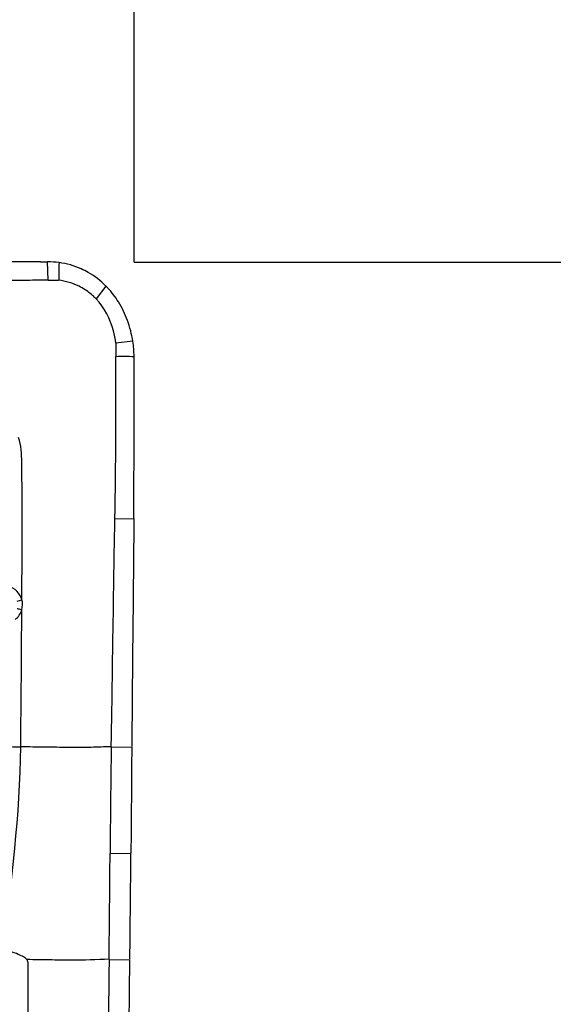
# Model space of a CAD drawing. Units: millimetres. Extents: x 0 to 594, y 0 to 420.
# Drawn here: x 450 to 455, y 276 to 284 of the extents above; entities that cross this region are included whole.
import ezdxf
from ezdxf.enums import TextEntityAlignment as Align

# ---------------------------------------------------------------- set-up
doc = ezdxf.new("R2010")
doc.units = ezdxf.units.MM
doc.header["$LTSCALE"] = 32.67
doc.layers.get('0').update_dxf_attribs({"linetype": 'CONTINUOUS'})
for name, color, linetype in [('607072814-000_CL', 7, 'CONTINUOUS'), ('607087185-000_DIM', 7, 'CONTINUOUS'), ('607087186-000_CL', 7, 'CONTINUOUS')]:
    doc.layers.add(name, color=color, linetype=linetype)
doc.styles.get("Standard").update_dxf_attribs({"font": 'TXT.SHX', "width": 0.7})
doc.styles.add('TEXTSTYLE_2', font='gdt', dxfattribs={"width": 0.7})
doc.dimstyles.new('DIMSTYLE_1', dxfattribs={"dimtxt": 3.5, "dimasz": 3.5, "dimexe": 1.5, "dimexo": 0, "dimgap": 0.875, "dimtad": 1, "dimdec": 3, "dimdsep": 46, "dimtxsty": 'STANDARD', "dimblk": '_FILLED', "dimblk1": '_FILLED', "dimblk2": '_FILLED', "dimcen": 0.09, "dimclrt": 2, "dimadec": 3, "dimazin": 2, "dimtp": 0.15, "dimtm": 0.15, "dimtfac": 1, "dimtdec": 3, "dimtofl": 0, "dimtmove": 0, "dimatfit": 3, "dimldrblk": '_FILLED', "dimfxl": 1, "dimtolj": 1, "dimarcsym": 0})
doc.dimstyles.new('DIMSTYLE_2', dxfattribs={"dimtxt": 3.5, "dimasz": 3.5, "dimexe": 1.5, "dimexo": 0, "dimgap": 0.875, "dimtad": 1, "dimdec": 3, "dimdsep": 46, "dimtxsty": 'STANDARD', "dimblk": '_FILLED', "dimblk1": '_FILLED', "dimblk2": '_FILLED', "dimcen": 0.09, "dimclrt": 2, "dimadec": 3, "dimazin": 2, "dimtol": 1, "dimtp": 0.15, "dimtm": 0.15, "dimtfac": 1, "dimtdec": 3, "dimtofl": 0, "dimtmove": 0, "dimatfit": 3, "dimldrblk": '_FILLED', "dimfxl": 1, "dimtolj": 1, "dimarcsym": 0})
doc.dimstyles.new('DIMSTYLE_3', dxfattribs={"dimtxt": 3.5, "dimasz": 3.5, "dimexe": 1.5, "dimexo": 0, "dimgap": 0.875, "dimtad": 1, "dimdec": 3, "dimdsep": 46, "dimtxsty": 'STANDARD', "dimblk": '_FILLED', "dimblk1": '_FILLED', "dimblk2": '_FILLED', "dimcen": 0.09, "dimclrt": 2, "dimadec": 3, "dimazin": 2, "dimtp": 0.1, "dimtm": 0.1, "dimtfac": 1, "dimtdec": 3, "dimtofl": 0, "dimtmove": 0, "dimatfit": 3, "dimldrblk": '_FILLED', "dimfxl": 1, "dimtolj": 1, "dimarcsym": 0})

# ---------------------------------------------------------------- blocks, each defined once
blk = doc.blocks.new('_FILLED')
at = {"color": 0, "linetype": 'BYBLOCK'}
blk.add_solid([(0, 0), (-1, 0.125), (-1, -0.125)], dxfattribs=at)
blk = doc.blocks.new('*D0')
at = {"layer": '607087185-000_DIM', "color": 3, "linetype": 'CONTINUOUS'}
for p, q in [((451.0436, 281.7685), (473.8508, 281.7685)), ((472.3508, 281.7685), (472.3508, 231.7685)), ((472.3508, 181.7685), (472.3508, 231.7685)), ((451.0436, 181.7685), (473.8508, 181.7685))]:
    blk.add_line(p, q, dxfattribs=at)
at = {"layer": '607087185-000_DIM', "color": 3, "linetype": 'CONTINUOUS', "xscale": 3.5, "yscale": 3.5, "zscale": 3.5}
for p, rotation in [((472.3508, 281.7685), 90), ((472.3508, 181.7685), 270)]:
    blk.add_blockref('_FILLED', p, dxfattribs=dict(at, rotation=rotation))
at = {"layer": '607087185-000_DIM', "color": 2, "linetype": 'CONTINUOUS', "insert": (467.9758, 231.7685), "char_height": 3.5, "width": 18.25, "attachment_point": 2, "rotation": 90, "line_spacing_factor": 0.9, "style": 'TEXTSTYLE_2'}
blk.add_mtext('{\\fgdt;n}\\fTXT.SHX;{\\W0.7;100}\\P{\\W0.7;Z=10}', dxfattribs=at)
blk = doc.blocks.new('*D1')
at = {"layer": '607087185-000_DIM', "color": 3, "linetype": 'CONTINUOUS'}
for p, q in [((396.0436, 259.4383), (396.0436, 302.0781)), ((451.0436, 281.7685), (451.0436, 302.0781)), ((396.0436, 300.5781), (423.5436, 300.5781)), ((451.0436, 300.5781), (423.5436, 300.5781))]:
    blk.add_line(p, q, dxfattribs=at)
at = {"layer": '607087185-000_DIM', "color": 3, "linetype": 'CONTINUOUS', "xscale": 3.5, "yscale": 3.5, "zscale": 3.5, "rotation": 180}
blk.add_blockref('_FILLED', (396.0436, 300.5781), dxfattribs=at)
at = {"layer": '607087185-000_DIM', "color": 3, "linetype": 'CONTINUOUS', "xscale": 3.5, "yscale": 3.5, "zscale": 3.5}
blk.add_blockref('_FILLED', (451.0436, 300.5781), dxfattribs=at)
at = {"layer": '607087185-000_DIM', "color": 2, "linetype": 'CONTINUOUS'}
for s, height, width, p in [('55', 3.5, 0.714286, (418.8769, 301.4531)), ('0.15', 2.45, 0.660714, (427.4728, 301.9781))]:
    blk.add_text(s, height=height, dxfattribs=dict(at, width=width)).set_placement(p, align=Align.CENTER)
at = {"layer": '607087185-000_DIM', "color": 2, "linetype": 'CONTINUOUS', "style": 'TEXTSTYLE_2'}
blk.add_text('`', height=2.45, dxfattribs=at).set_placement((422.8061, 301.9781), align=Align.CENTER)
blk = doc.blocks.new('*D2')
at = {"layer": '607087185-000_DIM', "color": 3, "linetype": 'CONTINUOUS'}
for p, q in [((444.0436, 281.7685), (444.0436, 292.4569)), ((451.0436, 281.7685), (451.0436, 292.4569)), ((444.0436, 290.9569), (438.0436, 290.9569)), ((438.0436, 290.9569), (447.5436, 290.9569)), ((508.82, 290.9569), (447.5436, 290.9569)), ((451.0436, 290.9569), (508.82, 290.9569))]:
    blk.add_line(p, q, dxfattribs=at)
at = {"layer": '607087185-000_DIM', "color": 3, "linetype": 'CONTINUOUS', "xscale": 3.5, "yscale": 3.5, "zscale": 3.5}
blk.add_blockref('_FILLED', (444.0436, 290.9569), dxfattribs=at)
at = {"layer": '607087185-000_DIM', "color": 3, "linetype": 'CONTINUOUS', "xscale": 3.5, "yscale": 3.5, "zscale": 3.5, "rotation": 180}
blk.add_blockref('_FILLED', (451.0436, 290.9569), dxfattribs=at)
at = {"layer": '607087185-000_DIM', "color": 2, "linetype": 'CONTINUOUS', "insert": (455.9866, 295.3319), "char_height": 3.5, "width": 79.25, "attachment_point": 1, "line_spacing_factor": 0.9}
blk.add_mtext('7 MAX. DEPTH OF CUT', dxfattribs=at)

msp = doc.modelspace()

# ---------------------------------------------------------------- linework, layer by layer
at = {"layer": '607072814-000_CL', "color": 7, "linetype": 'CONTINUOUS'}
msp.add_line((450.2507, 281.7714), (450.3118, 281.7712), dxfattribs=at)
at = {"layer": '607072814-000_CL', "color": 9, "linetype": 'CONTINUOUS'}
for p, q in [((450.3164, 281.6159), (450.3118, 281.7712)), ((450.805, 281.5664), (450.7207, 281.4587)), ((451.0316, 281.1009), (450.888, 281.0844)), ((450.8808, 279.6038), (451.0402, 279.6061)), ((450.0548, 278.9076), (450.0947, 278.9185)), ((450.8492, 277.6747), (451.0226, 277.6786)), ((450.8396, 276.7773), (451.0155, 276.782)), ((450.8313, 275.881), (451.0068, 275.8846))]:
    msp.add_line(p, q, dxfattribs=at)
at = {"layer": '607072814-000_CL', "color": 7, "linetype": 'CONTINUOUS'}
for centre, radius, start, end in [((449.5585, -128.5033), 410.2752, 89.903335, 90.090531), ((450.3104, 281.024), 0.7473, 82.41394, 89.89608), ((450.3178, 281.0874), 0.6833, 65.99767, 82.32596), ((450.3386, 281.0925), 0.5293, 45.30772, 56.79523), ((450.2833, 281.0489), 0.7348, 43.00488, 44.77089), ((450.3257, 281.0791), 0.5479, 43.86764, 45.3451), ((450.1227, 280.961), 0.9196, 8.75101, 19.99828), ((450.1354, 280.9618), 0.9069, 0.72706, 8.82305), ((384.9904, 280.684), 65.8989, 359.060819, 0.251887), ((599.01, 275.6406), 148.1747, 179.21344, 179.560472), ((78.7296, 279.7677), 372.122, 359.402229, 359.539558), ((203.1782, 278.7455), 247.8451, 359.339615, 359.546068), ((978.8231, 269.949), 528.0251, 179.356298, 179.567996)]:
    msp.add_arc(centre, radius, start, end, dxfattribs=at)
at = {"layer": '607072814-000_CL', "color": 9, "linetype": 'CONTINUOUS'}
for centre, radius, start, end in [((114.9008, 280.832), 335.1993, 359.460931, 359.658751), ((450.2165, 287.5319), 9.8543, 268.44561, 269.23659)]:
    msp.add_arc(centre, radius, start, end, dxfattribs=at)
at = {"layer": '607072814-000_CL', "color": 7, "linetype": 'CONTINUOUS'}
for points in [[(450.4091, 281.7647), (450.4067, 281.7379), (450.4062, 281.711), (450.4064, 281.6841)], [(450.4064, 281.6841), (450.4066, 281.6616), (450.4062, 281.639), (450.4056, 281.6165)], [(450.3164, 281.6159), (450.3457, 281.6162), (450.3749, 281.6169), (450.4042, 281.6166)], [(450.9106, 281.4324), (450.8845, 281.4743), (450.8544, 281.5139), (450.8207, 281.55)], [(450.9868, 281.2755), (450.9669, 281.3301), (450.9414, 281.3831), (450.9106, 281.4324)], [(449.9369, 275.9666), (450.0053, 276.5352), (450.08, 277.1057), (450.0854, 277.6784)], [(451.0226, 277.6786), (451.0199, 277.3798), (451.0183, 277.0809), (451.0156, 276.782)]]:
    msp.add_open_spline(points, degree=3, dxfattribs=at)
for points, knots in [([(450.805, 281.5663), (450.7602, 281.6115), (450.6916, 281.6644), (450.6155, 281.7029), (450.5958, 281.7117)], [0, 0, 0, 0, 0.746584, 1, 1, 1, 1]), ([(450.3164, 281.6159), (450.2577, 281.6153), (450.1404, 281.6156), (449.9357, 281.611), (449.7023, 281.6081), (449.3528, 281.6091), (449.091, 281.6029), (448.9164, 281.6012)], [0, 0, 0, 0, 0.125801, 0.251229, 0.438792, 0.625959, 1, 1, 1, 1]), ([(450.6284, 281.5354), (450.6121, 281.546), (450.5431, 281.5856), (450.465, 281.6089), (450.4056, 281.6165)], [0, 0, 0, 0, 0.24521, 1, 1, 1, 1]), ([(450.8879, 281.0844), (450.8839, 281.1198), (450.8587, 281.2554), (450.7915, 281.3849), (450.7207, 281.4587)], [0, 0, 0, 0, 0.258421, 1, 1, 1, 1]), ([(450.888, 281.0844), (450.8894, 281.0661), (450.8886, 281.0291), (450.8891, 280.9922), (450.8889, 280.9737)], [0, 0, 0, 0, 0.498006, 1, 1, 1, 1]), ([(450.8886, 280.9737), (450.9143, 280.9736), (450.9657, 280.9776), (451.017, 280.9732), (451.0427, 280.9734)], [0, 0, 0, 0, 0.499771, 1, 1, 1, 1]), ([(451.0402, 279.6061), (451.0411, 279.7774), (451.0412, 280.1199), (451.0447, 280.5757), (451.0433, 280.8602), (451.0433, 280.9734)], [0, 0, 0, 0, 0.375709, 0.751632, 1, 1, 1, 1]), ([(450.8494, 277.6791), (450.8506, 277.7593), (450.8545, 277.9196), (450.858, 278.2003), (450.8617, 278.5211), (450.8692, 278.8819), (450.8722, 279.2429), (450.8788, 279.4835), (450.8808, 279.6038)], [0, 0, 0, 0, 0.124975, 0.249954, 0.437444, 0.624968, 0.812419, 1, 1, 1, 1]), ([(451.0402, 279.6061), (451.0386, 279.2855), (451.0306, 278.6445), (451.0253, 278.0035), (451.0226, 277.6832)], [0, 0, 0, 0, 0.500223, 1, 1, 1, 1]), ([(450.9809, 273.9367), (450.9832, 274.0984), (450.992, 274.7477), (451.0006, 275.397), (451.0068, 275.8847)], [0, 0, 0, 0, 0.249021, 1, 1, 1, 1])]:
    msp.add_open_spline(points, degree=3, knots=knots, dxfattribs=at)
at = {"layer": '607072814-000_CL', "color": 9, "linetype": 'CONTINUOUS'}
for points, knots in [([(450.0947, 278.9185), (450.0954, 279.0445), (450.0966, 279.3052), (450.0989, 279.6932), (450.0945, 280.0209), (450.0917, 280.2227), (450.0662, 280.2883)], [0, 0, 0, 0, 0.275754, 0.570738, 0.846058, 1, 1, 1, 1]), ([(450.0948, 278.9185), (450.0872, 278.9457), (450.0594, 278.9969), (450.0077, 279.0253), (449.9812, 279.031)], [0, 0, 0, 0, 0.51006, 1, 1, 1, 1]), ([(450.0544, 278.8458), (450.057, 278.8454), (450.0705, 278.8429), (450.0837, 278.8394), (450.0942, 278.8361)], [0, 0, 0, 0, 0.191916, 1, 1, 1, 1]), ([(450.8493, 277.6792), (450.7924, 277.6776), (450.7062, 277.6753), (450.5863, 277.6712), (450.4559, 277.6737), (450.2874, 277.6755), (450.1526, 277.6774), (450.0852, 277.6783)], [0, 0, 0, 0, 0.223563, 0.338413, 0.470857, 0.735338, 1, 1, 1, 1]), ([(450.8314, 275.8854), (450.725, 275.882), (450.5565, 275.8757), (450.3258, 275.8809), (450.2016, 275.8821), (450.1395, 275.8829)], [0, 0, 0, 0, 0.461519, 0.730687, 1, 1, 1, 1])]:
    msp.add_open_spline(points, degree=3, knots=knots, dxfattribs=at)
for points in [[(450.0941, 278.8356), (450.1019, 278.8621), (450.1021, 278.8918), (450.0947, 278.9185)], [(450.0379, 278.7536), (450.0647, 278.7731), (450.0851, 278.8037), (450.094, 278.8356)]]:
    msp.add_open_spline(points, degree=3, dxfattribs=at)
at = {"layer": '607087186-000_CL', "color": 7, "linetype": 'CONTINUOUS'}
msp.add_line((450.1436, 275.8651), (450.1436, 274.3469), dxfattribs=at)
msp.add_open_spline([(450.1436, 275.8651), (450.1436, 275.8684), (450.1419, 275.8756), (450.1351, 275.8857), (450.1242, 275.8959), (450.1088, 275.9064), (450.0886, 275.9171), (450.0512, 275.9335), (449.9877, 275.9543), (449.8869, 275.9793), (449.7464, 276.0055), (449.5611, 276.0307), (449.421, 276.0432), (449.3436, 276.0484)], degree=3, knots=[0, 0, 0, 0, 0.01167, 0.02557, 0.043023, 0.064927, 0.091986, 0.124856, 0.210985, 0.330943, 0.496435, 0.722454, 1, 1, 1, 1], dxfattribs=at)

# ---------------------------------------------------------------- dimensions: what is measured, and where the dimension line sits
at = {"layer": '607087185-000_DIM', "color": 3, "linetype": 'CONTINUOUS'}
dim = msp.add_linear_dim(base=(451.0436, 300.5781), p1=(396.0436, 259.4383), p2=(451.0436, 281.7685), dimstyle='DIMSTYLE_2', dxfattribs=at)
dim.commit()
dim.dimension.update_dxf_attribs({"geometry": '*D1', "text_midpoint": (423.5436, 300.5781), "dimtype": 160})
for base, p1, p2, angle, text, dimstyle, picture, middle in [((444.0436, 290.9569), (451.0436, 281.7685), (444.0436, 281.7685), 180, '<> MAX. DEPTH OF CUT', 'DIMSTYLE_3', '*D2', (482.4033, 290.9569)), ((472.3508, 281.7685), (451.0436, 181.7685), (451.0436, 281.7685), 90, '%%c<>\\PZ=10', 'DIMSTYLE_1', '*D0', (472.3508, 231.7685))]:
    dim = msp.add_linear_dim(base=base, p1=p1, p2=p2, angle=angle, text=text, dimstyle=dimstyle, dxfattribs=at)
    dim.commit()
    dim.dimension.update_dxf_attribs({"geometry": picture, "text_midpoint": middle, "dimtype": 160})

doc.saveas('drawing.dxf')
